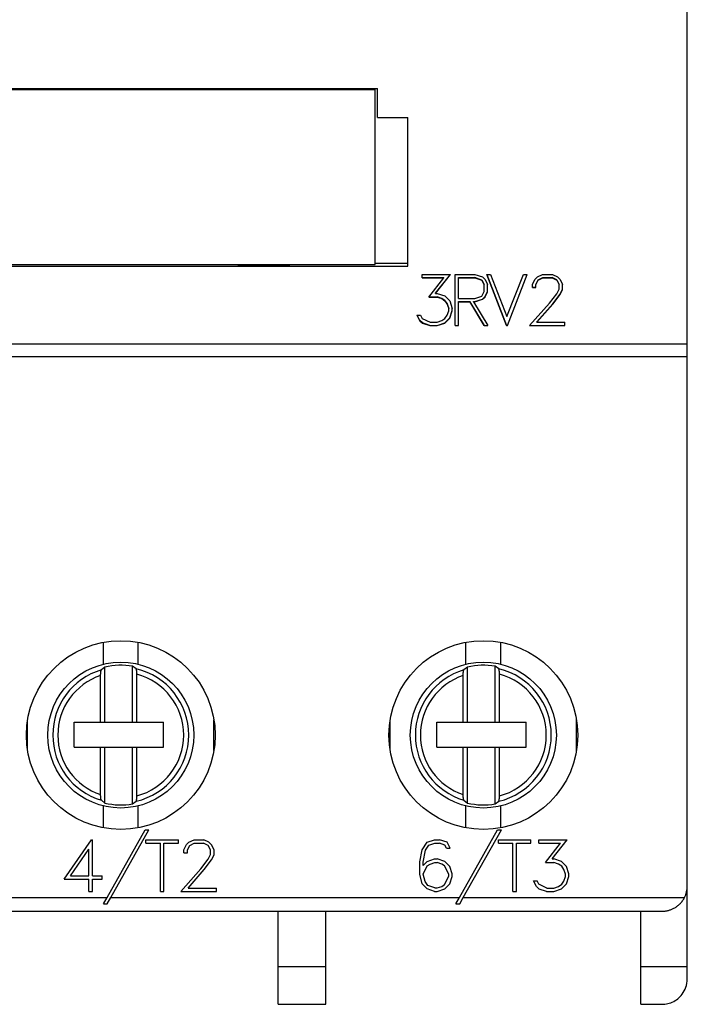
# Model space of a CAD drawing. Extents: x 51 to 251, y 59 to 329.
# Drawn here: x 147 to 174, y 163 to 202 of the extents above; entities that cross this region are included whole.
import ezdxf

# ---------------------------------------------------------------- set-up
doc = ezdxf.new("R2010")
doc.units = 0
doc.header["$LTSCALE"] = 5
doc.header["$MEASUREMENT"] = 0
doc.layers.add('10000_FRONT', color=7, linetype='CONTINUOUS')

msp = doc.modelspace()

# ---------------------------------------------------------------- linework, layer by layer
at = {"layer": '10000_FRONT', "color": 7, "linetype": 'Continuous', "lineweight": 25}
for p, q in [((174, 167.700001), (174, 235.408693)), ((141.5, 199.391739), (161.7, 199.391739)), ((141.6, 199.357124), (161.6, 199.357124)), ((156.308, 199.378031), (156.308, 199.391739)), ((156.308, 199.378031), (157.892, 199.378031)), ((157.892, 199.378031), (157.892, 199.391739)), ((161.6, 192.395472), (161.6, 199.39174)), ((161.7, 198.245923), (161.7, 199.391739)), ((161.7, 198.245923), (162.9, 198.245923)), ((162.9, 192.336172), (162.9, 198.245923)), ((141.5, 192.336172), (162.9, 192.336172)), ((141.6, 192.395472), (161.6, 192.395472)), ((155.993069, 192.393421), (155.977933, 192.395525)), ((156.010151, 192.391344), (155.993069, 192.393421)), ((156.028597, 192.389359), (156.010151, 192.391344)), ((156.047827, 192.387526), (156.028597, 192.389359)), ((156.067276, 192.3859), (156.047827, 192.387526)), ((156.088029, 192.384413), (156.067276, 192.3859)), ((156.110518, 192.383011), (156.088029, 192.384413)), ((156.134025, 192.381735), (156.110518, 192.383011)), ((156.157835, 192.380625), (156.134025, 192.381735)), ((156.181236, 192.379721), (156.157835, 192.380625)), ((156.205337, 192.37899), (156.181236, 192.379721)), ((156.230863, 192.378397), (156.205337, 192.37899)), ((156.257015, 192.377958), (156.230863, 192.378397)), ((156.282994, 192.377684), (156.257015, 192.377958)), ((156.308, 192.37759), (156.282994, 192.377684)), ((156.308, 192.37759), (156.308, 192.395472)), ((156.308, 192.37759), (157.892, 192.37759)), ((157.892, 192.37759), (157.892, 192.395472)), ((157.892, 192.37759), (157.915407, 192.377672)), ((157.915407, 192.377672), (157.939712, 192.377914)), ((157.939712, 192.377914), (157.964257, 192.378304)), ((157.964257, 192.378304), (157.988384, 192.378828)), ((157.988384, 192.378828), (158.011434, 192.379478)), ((158.011434, 192.379478), (158.033304, 192.38026)), ((158.033304, 192.38026), (158.055553, 192.381227)), ((158.055553, 192.381227), (158.077811, 192.382355)), ((158.077811, 192.382355), (158.099488, 192.38361)), ((158.099488, 192.38361), (158.119995, 192.384962)), ((158.119995, 192.384962), (158.1388, 192.386383)), ((158.1388, 192.386383), (158.157022, 192.387966)), ((158.157022, 192.387966), (158.174938, 192.389721)), ((158.174938, 192.389721), (158.19207, 192.391602)), ((158.19207, 192.391602), (158.20794, 192.393551)), ((158.20794, 192.393551), (158.222066, 192.395525)), ((161.6, 192.450001), (162.9, 192.450001)), ((163.466266, 192.005621), (164.597095, 192.005621)), ((163.466266, 191.869862), (163.466266, 192.005621)), ((163.466266, 191.877792), (164.327785, 191.877792)), ((163.466266, 191.869862), (164.327785, 191.869862)), ((163.732894, 191.108488), (164.327786, 191.869861)), ((163.994163, 191.247137), (164.597094, 192.005622)), ((163.994164, 191.255911), (164.590981, 192.005621)), ((164.327785, 191.869862), (164.327785, 191.877792)), ((164.7773, 192.005621), (165.567271, 192.005621)), ((164.7773, 189.971827), (164.7773, 192.005621)), ((164.9145, 191.877792), (165.560841, 191.877792)), ((164.9145, 191.869862), (164.9145, 191.877792)), ((164.9145, 191.869862), (165.560841, 191.869862)), ((164.9145, 191.055822), (164.9145, 191.869862)), ((165.56084, 191.869861), (165.83524, 191.776843)), ((165.83524, 191.784935), (165.560841, 191.877792)), ((165.560841, 191.869862), (165.560841, 191.877792)), ((165.567272, 192.005621), (165.862038, 191.907738)), ((165.92635, 191.608593), (165.83524, 191.784935)), ((165.83524, 191.776844), (165.83524, 191.784935)), ((165.835241, 191.776844), (165.92635, 191.600233)), ((165.862038, 191.907738), (165.966277, 191.808656)), ((165.966277, 191.808656), (166.06355, 191.610229)), ((166.03748, 192.005621), (166.180844, 192.005621)), ((166.03748, 192.005621), (166.823969, 189.971827)), ((166.823969, 189.980694), (166.040452, 192.005621)), ((166.180844, 192.00562), (166.838707, 190.334292)), ((166.838707, 190.334292), (167.49791, 192.005622)), ((166.853445, 189.971825), (167.639935, 192.005622)), ((166.853445, 189.980694), (167.636963, 192.005621)), ((167.49791, 192.005621), (167.639935, 192.005621)), ((167.851137, 191.611442), (167.948946, 191.810172)), ((167.948946, 191.810171), (168.050774, 191.90895)), ((167.99048, 191.609198), (168.081591, 191.787657)), ((167.99048, 191.600838), (168.08159, 191.779572)), ((168.050774, 191.908951), (168.251751, 192.005622)), ((168.08159, 191.77957), (168.262468, 191.86986)), ((168.081591, 191.787657), (168.262468, 191.877792)), ((168.081591, 191.77957), (168.081591, 191.787657)), ((168.251751, 192.005621), (168.647003, 192.005621)), ((168.262468, 191.877792), (168.634945, 191.877792)), ((168.262468, 191.869862), (168.262468, 191.877792)), ((168.262468, 191.869862), (168.634945, 191.869862)), ((168.817163, 191.787958), (168.634945, 191.877792)), ((168.634945, 191.869862), (168.634945, 191.877792)), ((168.634945, 191.869862), (168.817164, 191.779874)), ((168.647003, 192.005621), (168.846642, 191.907434)), ((168.906935, 191.609198), (168.817163, 191.787958)), ((168.817163, 191.779873), (168.817163, 191.787958)), ((168.817163, 191.779875), (168.906934, 191.600838)), ((168.846642, 191.907434), (168.948469, 191.80805)), ((168.948469, 191.80805), (169.047617, 191.60932)), ((165.92635, 191.325253), (165.92635, 191.608593)), ((166.06355, 191.31526), (166.06355, 191.610228)), ((167.851137, 191.48938), (167.851137, 191.611441)), ((167.851137, 191.497889), (167.99048, 191.497889)), ((167.851137, 191.48938), (167.99048, 191.48938)), ((167.99048, 191.48938), (167.99048, 191.609198)), ((168.814483, 191.23654), (168.906934, 191.422151)), ((168.906935, 191.42215), (168.906935, 191.609198)), ((168.948469, 191.222034), (169.047617, 191.416525)), ((168.948469, 191.213229), (169.047617, 191.407916)), ((169.047617, 191.407917), (169.047617, 191.60932)), ((163.732894, 191.108488), (164.062496, 191.108488)), ((163.739841, 191.11738), (164.062496, 191.11738)), ((163.994164, 191.247137), (163.994164, 191.255911)), ((163.994164, 191.247137), (164.067856, 191.247137)), ((164.246055, 191.055374), (164.062496, 191.11738)), ((164.062496, 191.108488), (164.062496, 191.11738)), ((164.062496, 191.108489), (164.246054, 191.046439)), ((164.067856, 191.247137), (164.363961, 191.149354)), ((164.246054, 191.046439), (164.374679, 190.962907)), ((164.37468, 190.971891), (164.246055, 191.055374)), ((164.246055, 191.046438), (164.246055, 191.055374)), ((164.363961, 191.149355), (164.564938, 190.951103)), ((164.460429, 190.843342), (164.37468, 190.971891)), ((164.37468, 190.962906), (164.37468, 190.971891)), ((164.37468, 190.962907), (164.460429, 190.834297)), ((164.9145, 191.055822), (165.560841, 191.055822)), ((165.560841, 191.055822), (165.835241, 191.148749)), ((165.566468, 190.929243), (165.86177, 191.026941)), ((165.566468, 190.920235), (165.861769, 191.017988)), ((165.835241, 191.148747), (165.92635, 191.32525)), ((165.86177, 191.026941), (165.966009, 191.125849)), ((165.86177, 191.017988), (165.966009, 191.116964)), ((165.86177, 191.017988), (165.86177, 191.026941)), ((165.966009, 191.125849), (166.06355, 191.323969)), ((165.966009, 191.116965), (166.06355, 191.315261)), ((165.966009, 191.116964), (165.966009, 191.125849)), ((168.529098, 190.860623), (168.814484, 191.23654)), ((168.657722, 190.839712), (168.948469, 191.222034)), ((168.657722, 190.830664), (168.948469, 191.213229)), ((168.948469, 191.21323), (168.948469, 191.222034)), ((164.523402, 190.661858), (164.460429, 190.843342)), ((164.460429, 190.834295), (164.460429, 190.843342)), ((164.460429, 190.381161), (164.523402, 190.564137)), ((164.46043, 190.834297), (164.523403, 190.652768)), ((164.523402, 190.652767), (164.523402, 190.661858)), ((164.523402, 190.564137), (164.523402, 190.652767)), ((164.564938, 190.951102), (164.662747, 190.658817)), ((164.564938, 190.275301), (164.662746, 190.567488)), ((164.662746, 190.55839), (164.662746, 190.658817)), ((164.9145, 190.929243), (165.357988, 190.929243)), ((164.9145, 189.971827), (164.9145, 190.929243)), ((164.9145, 190.920235), (165.357988, 190.920235)), ((165.932513, 189.980694), (165.357988, 190.929243)), ((165.357988, 190.920235), (165.357988, 190.929243)), ((165.357988, 190.920236), (165.932513, 189.971828)), ((165.506443, 190.929243), (165.566468, 190.929243)), ((165.506443, 190.920235), (165.506443, 190.929243)), ((165.506443, 190.920236), (166.080968, 189.971827)), ((165.506443, 190.920235), (165.566468, 190.920235)), ((165.566468, 190.920235), (165.566468, 190.929243)), ((167.727871, 189.971826), (168.529098, 190.860623)), ((168.018618, 190.116199), (168.657722, 190.839712)), ((168.018618, 190.107239), (168.657723, 190.830665)), ((168.657722, 190.830666), (168.657722, 190.839712)), ((163.26127, 190.391747), (163.405972, 190.391747)), ((163.26127, 190.391745), (163.373817, 190.168)), ((163.373816, 190.176998), (163.265835, 190.391747)), ((163.478324, 190.077183), (163.373816, 190.176998)), ((163.373816, 190.168001), (163.373816, 190.176998)), ((163.405972, 190.391746), (163.471625, 190.259304)), ((163.471625, 190.259306), (163.782469, 190.107239)), ((164.246055, 190.170722), (164.37468, 190.254166)), ((164.363961, 190.078392), (164.564938, 190.275301)), ((164.363961, 190.069454), (164.564938, 190.266259)), ((164.37468, 190.254165), (164.460429, 190.381161)), ((164.564937, 190.266259), (164.662746, 190.558389)), ((164.564938, 190.26626), (164.564938, 190.275301)), ((163.373816, 190.168001), (163.478324, 190.068245)), ((163.774429, 189.980694), (163.478324, 190.077183)), ((163.478324, 190.068245), (163.478324, 190.077183)), ((163.478324, 190.068245), (163.774429, 189.971827)), ((163.774429, 189.980694), (164.067856, 189.980694)), ((163.774429, 189.971827), (163.774429, 189.980694)), ((163.774429, 189.971827), (164.067856, 189.971827)), ((163.782469, 190.107239), (164.062496, 190.107239)), ((164.062497, 190.107239), (164.246055, 190.170722)), ((164.067855, 189.971827), (164.363961, 190.069454)), ((164.067856, 189.980694), (164.363961, 190.078392)), ((164.067856, 189.971827), (164.067856, 189.980694)), ((164.363961, 190.069454), (164.363961, 190.078392)), ((164.7773, 189.980694), (164.9145, 189.980694)), ((164.7773, 189.971827), (164.9145, 189.971827)), ((165.932513, 189.980694), (166.075597, 189.980694)), ((165.932513, 189.971827), (165.932513, 189.980694)), ((165.932513, 189.971827), (166.080968, 189.971827)), ((166.823969, 189.980694), (166.853445, 189.980694)), ((166.823969, 189.971827), (166.823969, 189.980694)), ((166.823969, 189.971827), (166.853445, 189.971827)), ((166.853445, 189.971827), (166.853445, 189.980694)), ((167.727871, 189.971827), (169.142746, 189.971827)), ((167.735865, 189.980694), (169.142746, 189.980694)), ((168.018618, 190.107239), (168.018618, 190.116199)), ((168.018618, 190.107239), (169.142746, 190.107239)), ((169.142746, 189.971827), (169.142746, 190.107239)), ((129, 189.25), (174, 189.25)), ((129, 188.749916), (174, 188.749916)), ((150.809744, 176.516655), (150.809744, 177.385925)), ((152.190256, 176.516655), (152.190256, 177.385925)), ((165.209743, 176.516655), (165.209743, 177.385925)), ((166.590257, 176.516655), (166.590257, 177.385925)), ((150.700075, 176.081779), (150.700285, 176.095463)), ((150.700285, 176.095463), (150.700622, 176.109306)), ((150.700622, 176.109306), (150.701076, 176.12302)), ((150.701076, 176.12302), (150.701639, 176.136318)), ((150.701639, 176.136318), (150.702302, 176.148911)), ((150.702302, 176.148911), (150.703085, 176.161018)), ((150.703085, 176.161018), (150.704021, 176.173252)), ((150.704021, 176.173252), (150.705086, 176.185379)), ((150.705086, 176.185379), (150.706258, 176.197144)), ((150.706258, 176.197144), (150.707513, 176.208302)), ((150.707513, 176.208302), (150.708827, 176.218601)), ((150.708827, 176.218601), (150.710212, 176.228043)), ((150.710212, 176.228043), (150.71175, 176.237209)), ((150.71175, 176.237209), (150.713411, 176.245968)), ((150.713411, 176.245968), (150.715157, 176.254131)), ((150.715157, 176.254131), (150.716951, 176.261509)), ((150.716951, 176.261509), (150.718756, 176.26791)), ((150.718756, 176.26791), (150.720579, 176.273296)), ((150.720579, 176.273296), (150.722531, 176.278004)), ((150.722531, 176.278004), (150.724576, 176.281986)), ((150.724576, 176.281986), (150.726665, 176.285152)), ((150.726665, 176.285152), (150.728747, 176.287411)), ((150.870001, 176.403285), (150.728746, 176.287502)), ((150.87, 174.215), (150.87, 176.403286)), ((152.111255, 176.329899), (151.969999, 176.435645)), ((151.97, 174.215), (151.97, 176.435646)), ((152.113747, 176.32719), (152.111253, 176.329807)), ((152.116239, 176.323318), (152.113747, 176.32719)), ((152.118646, 176.318325), (152.116239, 176.323318)), ((152.120883, 176.312355), (152.118646, 176.318325)), ((152.123048, 176.305058), (152.120883, 176.312355)), ((152.125204, 176.296352), (152.123048, 176.305058)), ((152.127284, 176.286556), (152.125204, 176.296352)), ((152.129221, 176.275982), (152.127284, 176.286556)), ((152.130951, 176.26495), (152.129221, 176.275982)), ((152.132544, 176.252895), (152.130951, 176.26495)), ((152.134051, 176.239574), (152.132544, 176.252895)), ((152.13543, 176.225433), (152.134051, 176.239574)), ((152.136639, 176.210911), (152.13543, 176.225433)), ((152.137632, 176.196445), (152.136639, 176.210911)), ((152.138437, 176.181458), (152.137632, 176.196445)), ((152.139093, 176.16547), (152.138437, 176.181458)), ((152.139582, 176.149002), (152.139093, 176.16547)), ((152.13989, 176.132568), (152.139582, 176.149002)), ((152.14, 176.116692), (152.13989, 176.132568)), ((152.14, 174.215), (152.14, 176.116692)), ((165.100075, 176.081779), (165.100286, 176.095463)), ((165.100286, 176.095463), (165.100622, 176.109306)), ((165.100622, 176.109306), (165.101076, 176.12302)), ((165.101076, 176.12302), (165.101639, 176.136318)), ((165.101639, 176.136318), (165.102303, 176.148911)), ((165.102303, 176.148911), (165.103086, 176.161018)), ((165.103086, 176.161018), (165.104021, 176.173252)), ((165.104021, 176.173252), (165.105086, 176.185379)), ((165.105086, 176.185379), (165.106258, 176.197144)), ((165.106258, 176.197144), (165.107513, 176.208302)), ((165.107513, 176.208302), (165.108827, 176.218601)), ((165.108827, 176.218601), (165.110212, 176.228043)), ((165.110212, 176.228043), (165.11175, 176.237209)), ((165.11175, 176.237209), (165.113411, 176.245968)), ((165.113411, 176.245968), (165.115157, 176.254131)), ((165.115157, 176.254131), (165.116951, 176.261509)), ((165.116951, 176.261509), (165.118756, 176.26791)), ((165.118756, 176.26791), (165.120579, 176.273296)), ((165.120579, 176.273296), (165.122531, 176.278004)), ((165.122531, 176.278004), (165.124576, 176.281986)), ((165.124576, 176.281986), (165.126665, 176.285152)), ((165.126665, 176.285152), (165.128747, 176.287411)), ((165.270001, 176.403285), (165.128745, 176.287502)), ((165.27, 174.215), (165.27, 176.403286)), ((166.511255, 176.329899), (166.369999, 176.435645)), ((166.37, 174.215), (166.37, 176.435646)), ((166.513747, 176.32719), (166.511252, 176.329807)), ((166.516239, 176.323318), (166.513747, 176.32719)), ((166.518645, 176.318325), (166.516239, 176.323318)), ((166.520883, 176.312355), (166.518645, 176.318325)), ((166.523048, 176.305058), (166.520883, 176.312355)), ((166.525204, 176.296352), (166.523048, 176.305058)), ((166.527284, 176.286556), (166.525204, 176.296352)), ((166.529222, 176.275982), (166.527284, 176.286556)), ((166.530951, 176.26495), (166.529222, 176.275982)), ((166.532543, 176.252895), (166.530951, 176.26495)), ((166.534051, 176.239574), (166.532543, 176.252895)), ((166.535431, 176.225433), (166.534051, 176.239574)), ((166.536638, 176.210911), (166.535431, 176.225433)), ((166.537632, 176.196445), (166.536638, 176.210911)), ((166.538437, 176.181458), (166.537632, 176.196445)), ((166.539093, 176.16547), (166.538437, 176.181458)), ((166.539582, 176.149002), (166.539093, 176.16547)), ((166.53989, 176.132568), (166.539582, 176.149002)), ((166.54, 176.116692), (166.53989, 176.132568)), ((166.54, 174.215), (166.54, 176.116692)), ((150.7, 176.068542), (150.700075, 176.081779)), ((150.7, 174.215), (150.7, 176.068542)), ((165.1, 176.068542), (165.100075, 176.081779)), ((165.1, 174.215), (165.1, 176.068542)), ((147.8, 173.089672), (147.8, 174.310329)), ((149.65, 174.215), (150.7, 174.215)), ((149.65, 173.215), (149.65, 174.215)), ((150.7, 174.215), (150.87, 174.215)), ((150.87, 174.215), (151.97, 174.215)), ((151.97, 174.215), (152.14, 174.215)), ((152.14, 174.215), (153.2, 174.215)), ((153.2, 173.215), (153.2, 174.215)), ((155.2, 173.089672), (155.2, 174.310329)), ((162.2, 173.089672), (162.2, 174.310329)), ((164.05, 174.215), (165.1, 174.215)), ((164.05, 173.215), (164.05, 174.215)), ((165.1, 174.215), (165.27, 174.215)), ((165.27, 174.215), (166.37, 174.215)), ((166.37, 174.215), (166.54, 174.215)), ((166.54, 174.215), (167.6, 174.215)), ((167.6, 173.215), (167.6, 174.215)), ((169.6, 173.089672), (169.6, 174.310329)), ((149.65, 173.215), (150.7, 173.215)), ((150.7, 173.215), (150.87, 173.215)), ((150.7, 171.331455), (150.7, 173.215)), ((150.87, 173.215), (151.97, 173.215)), ((150.87, 170.996716), (150.87, 173.215)), ((151.97, 173.215), (152.14, 173.215)), ((151.97, 170.964355), (151.97, 173.215)), ((152.14, 173.215), (153.2, 173.215)), ((152.14, 171.28331), (152.14, 173.215)), ((164.05, 173.215), (165.1, 173.215)), ((165.1, 173.215), (165.27, 173.215)), ((165.1, 171.331455), (165.1, 173.215)), ((165.27, 173.215), (166.37, 173.215)), ((165.27, 170.996716), (165.27, 173.215)), ((166.37, 173.215), (166.54, 173.215)), ((166.37, 170.964355), (166.37, 173.215)), ((166.54, 173.215), (167.6, 173.215)), ((166.54, 171.28331), (166.54, 173.215)), ((150.700108, 171.315369), (150.7, 171.331455)), ((150.700412, 171.29871), (150.700108, 171.315369)), ((150.700896, 171.281998), (150.700412, 171.29871)), ((150.701543, 171.265743), (150.700896, 171.281998)), ((150.70234, 171.25045), (150.701543, 171.265743)), ((150.703317, 171.235767), (150.70234, 171.25045)), ((150.704511, 171.220974), (150.703317, 171.235767)), ((150.705878, 171.206516), (150.704511, 171.220974)), ((150.707378, 171.192837), (150.705878, 171.206516)), ((150.708968, 171.180374), (150.707378, 171.192837)), ((150.710682, 171.169029), (150.708968, 171.180374)), ((150.712611, 171.158119), (150.710682, 171.169029)), ((150.714691, 171.147949), (150.712611, 171.158119)), ((150.716856, 171.138859), (150.714691, 171.147949)), ((150.719039, 171.13118), (150.716856, 171.138859)), ((150.721284, 171.124889), (150.719039, 171.13118)), ((150.723707, 171.119595), (150.721284, 171.124889)), ((150.726224, 171.115444), (150.723707, 171.119595)), ((150.728747, 171.112591), (150.726224, 171.115444)), ((150.728745, 171.112499), (150.87, 170.996716)), ((151.97, 170.964356), (152.111256, 171.070102)), ((152.111253, 171.070194), (152.113747, 171.072807)), ((152.113747, 171.072807), (152.116239, 171.076683)), ((152.116239, 171.076683), (152.118646, 171.081673)), ((152.118646, 171.081673), (152.120883, 171.087646)), ((152.120883, 171.087646), (152.123048, 171.09494)), ((152.123048, 171.09494), (152.125204, 171.103645)), ((152.125204, 171.103645), (152.127284, 171.113445)), ((152.127284, 171.113445), (152.129221, 171.124016)), ((152.129221, 171.124016), (152.130951, 171.135052)), ((152.130951, 171.135052), (152.132544, 171.147106)), ((152.132544, 171.147106), (152.134051, 171.160427)), ((152.134051, 171.160427), (152.13543, 171.174568)), ((152.13543, 171.174568), (152.136639, 171.189091)), ((152.136639, 171.189091), (152.137632, 171.203552)), ((152.137632, 171.203552), (152.138437, 171.21854)), ((152.138437, 171.21854), (152.139093, 171.234528)), ((152.139093, 171.234528), (152.139582, 171.250999)), ((152.139582, 171.250999), (152.13989, 171.267429)), ((152.13989, 171.267429), (152.14, 171.28331)), ((165.100108, 171.315369), (165.1, 171.331455)), ((165.100412, 171.29871), (165.100108, 171.315369)), ((165.100896, 171.281998), (165.100412, 171.29871)), ((165.101543, 171.265743), (165.100896, 171.281998)), ((165.10234, 171.25045), (165.101543, 171.265743)), ((165.103317, 171.235767), (165.10234, 171.25045)), ((165.10451, 171.220974), (165.103317, 171.235767)), ((165.105878, 171.206516), (165.10451, 171.220974)), ((165.107378, 171.192837), (165.105878, 171.206516)), ((165.108968, 171.180374), (165.107378, 171.192837)), ((165.110682, 171.169029), (165.108968, 171.180374)), ((165.112611, 171.158119), (165.110682, 171.169029)), ((165.114692, 171.147949), (165.112611, 171.158119)), ((165.116857, 171.138859), (165.114692, 171.147949)), ((165.11904, 171.13118), (165.116857, 171.138859)), ((165.121284, 171.124889), (165.11904, 171.13118)), ((165.123707, 171.119595), (165.121284, 171.124889)), ((165.126224, 171.115444), (165.123707, 171.119595)), ((165.128747, 171.112591), (165.126224, 171.115444)), ((165.128744, 171.112499), (165.27, 170.996715)), ((166.37, 170.964356), (166.511256, 171.070102)), ((166.511252, 171.070194), (166.513747, 171.072807)), ((166.513747, 171.072807), (166.516239, 171.076683)), ((166.516239, 171.076683), (166.518645, 171.081673)), ((166.518645, 171.081673), (166.520883, 171.087646)), ((166.520883, 171.087646), (166.523048, 171.09494)), ((166.523048, 171.09494), (166.525204, 171.103645)), ((166.525204, 171.103645), (166.527284, 171.113445)), ((166.527284, 171.113445), (166.529222, 171.124016)), ((166.529222, 171.124016), (166.530951, 171.135052)), ((166.530951, 171.135052), (166.532543, 171.147106)), ((166.532543, 171.147106), (166.534051, 171.160427)), ((166.534051, 171.160427), (166.535431, 171.174568)), ((166.535431, 171.174568), (166.536638, 171.189091)), ((166.536638, 171.189091), (166.537632, 171.203552)), ((166.537632, 171.203552), (166.538437, 171.21854)), ((166.538437, 171.21854), (166.539093, 171.234528)), ((166.539093, 171.234528), (166.539582, 171.250999)), ((166.539582, 171.250999), (166.53989, 171.267429)), ((166.53989, 171.267429), (166.54, 171.28331)), ((150.809744, 170.014076), (150.809744, 170.883347)), ((152.190256, 170.014076), (152.190256, 170.883347)), ((165.209743, 170.014076), (165.209743, 170.883347)), ((166.590257, 170.014076), (166.590257, 170.883347)), ((150.956556, 167.25), (152.467176, 169.9342)), ((151.105093, 167.25), (152.614559, 169.9342)), ((152.467176, 169.9342), (152.614559, 169.9342)), ((164.956556, 167.25), (166.467176, 169.9342)), ((165.105093, 167.25), (166.614559, 169.9342)), ((166.467176, 169.9342), (166.614559, 169.9342)), ((149.250015, 167.974201), (150.33904, 169.542198)), ((150.33904, 169.542198), (150.372, 169.542198)), ((150.372, 168.111401), (150.372, 169.542198)), ((152.499267, 169.542198), (153.788733, 169.542198)), ((152.499267, 169.404999), (152.499267, 169.542198)), ((153.788733, 169.404999), (153.788733, 169.542198)), ((154.105745, 169.344669), (154.207574, 169.444508)), ((154.207574, 169.444508), (154.40855, 169.542198)), ((154.40855, 169.542198), (154.803804, 169.542198)), ((155.003441, 169.442974), (154.803804, 169.542198)), ((155.105269, 169.342525), (155.003441, 169.442974)), ((163.466266, 169.144688), (163.667242, 169.443283)), ((163.667242, 169.443283), (163.966027, 169.542198)), ((163.966027, 169.542198), (164.164324, 169.542198)), ((164.465789, 169.443283), (164.164324, 169.542198)), ((164.581016, 169.210224), (164.465789, 169.443283)), ((166.499267, 169.542198), (167.788733, 169.542198)), ((166.499267, 169.404999), (166.499267, 169.542198)), ((167.788733, 169.404999), (167.788733, 169.542198)), ((168.103065, 169.542198), (169.233894, 169.542198)), ((168.103065, 169.404999), (168.103065, 169.542198)), ((168.630964, 168.775349), (169.233894, 169.542198)), ((149.499226, 168.111401), (150.2348, 169.1698)), ((150.2348, 168.111401), (150.2348, 169.1698)), ((152.499267, 169.404999), (153.0754, 169.404999)), ((153.0754, 167.4842), (153.0754, 169.404999)), ((153.2126, 169.404999), (153.788733, 169.404999)), ((153.2126, 167.4842), (153.2126, 169.404999)), ((154.007936, 169.143768), (154.105745, 169.344669)), ((154.007936, 169.020351), (154.007936, 169.143768)), ((154.147281, 169.133049), (154.23839, 169.313736)), ((154.147281, 169.020351), (154.147281, 169.133049)), ((154.23839, 169.313736), (154.419269, 169.404999)), ((154.419269, 169.404999), (154.791745, 169.404999)), ((154.973964, 169.314045), (154.791745, 169.404999)), ((155.063734, 169.133049), (154.973964, 169.314045)), ((155.063734, 168.952362), (155.063734, 169.133049)), ((155.204417, 169.141624), (155.105269, 169.342525)), ((155.204417, 168.937969), (155.204417, 169.141624)), ((163.371137, 168.660507), (163.466266, 169.144688)), ((163.510481, 168.65377), (163.606949, 169.128761)), ((163.606949, 169.128761), (163.735574, 169.32262)), ((163.735574, 169.32262), (163.971387, 169.403164)), ((163.971387, 169.403164), (164.157625, 169.403164)), ((164.37468, 169.328133), (164.157625, 169.403164)), ((164.434973, 169.210224), (164.37468, 169.328133)), ((164.434973, 169.210224), (164.581016, 169.210224)), ((166.499267, 169.404999), (167.0754, 169.404999)), ((167.0754, 167.4842), (167.0754, 169.404999)), ((167.2126, 169.404999), (167.788733, 169.404999)), ((167.2126, 167.4842), (167.2126, 169.404999)), ((168.103065, 169.404999), (168.964584, 169.404999)), ((168.369694, 168.635086), (168.964584, 169.404999)), ((154.007936, 169.020351), (154.147281, 169.020351)), ((154.685898, 168.38427), (154.971284, 168.764633)), ((154.814523, 168.353951), (155.105269, 168.741051)), ((154.971284, 168.764633), (155.063734, 168.952362)), ((155.105269, 168.741051), (155.204417, 168.937969)), ((163.371137, 168.174793), (163.371137, 168.660507)), ((163.510481, 168.517181), (163.669922, 168.67643)), ((163.510481, 168.517181), (163.510481, 168.65377)), ((163.669922, 168.67643), (163.966027, 168.775349)), ((163.966027, 168.775349), (164.067856, 168.775349)), ((164.363961, 168.67643), (164.067856, 168.775349)), ((164.564938, 168.475838), (164.363961, 168.67643)), ((168.630964, 168.775349), (168.704655, 168.775349)), ((169.000761, 168.67643), (168.704655, 168.775349)), ((169.201738, 168.475838), (169.000761, 168.67643)), ((153.884671, 167.4842), (154.685898, 168.38427)), ((154.175417, 167.621399), (154.814523, 168.353951)), ((163.510481, 168.175713), (163.672602, 168.499725)), ((163.672602, 168.499725), (163.787828, 168.573532)), ((163.787828, 168.573532), (163.971387, 168.63662)), ((163.971387, 168.63662), (164.062496, 168.63662)), ((164.246055, 168.573532), (164.062496, 168.63662)), ((164.361281, 168.499725), (164.246055, 168.573532)), ((164.523402, 168.172958), (164.361281, 168.499725)), ((164.662746, 168.18), (164.564938, 168.475838)), ((168.369694, 168.635086), (168.699297, 168.635086)), ((168.882854, 168.572308), (168.699297, 168.635086)), ((169.01148, 168.487782), (168.882854, 168.572308)), ((169.097229, 168.357624), (169.01148, 168.487782)), ((169.160202, 168.173874), (169.097229, 168.357624)), ((169.299547, 168.18), (169.201738, 168.475838)), ((149.250015, 167.974201), (150.2348, 167.974201)), ((149.499226, 168.111401), (150.2348, 168.111401)), ((150.2348, 167.4842), (150.2348, 167.974201)), ((150.372, 168.111401), (150.756535, 168.111401)), ((150.372, 167.974201), (150.756535, 167.974201)), ((150.372, 167.4842), (150.372, 167.974201)), ((150.756535, 167.974201), (150.756535, 168.111401)), ((163.468946, 167.782486), (163.371137, 168.174793)), ((163.584171, 167.87957), (163.510481, 168.175713)), ((163.694038, 167.717258), (163.584171, 167.87957)), ((164.361281, 167.761662), (164.523402, 168.088432)), ((164.523402, 168.088432), (164.523402, 168.172958)), ((164.564938, 167.782486), (164.662746, 168.078323)), ((164.662746, 168.078323), (164.662746, 168.18)), ((168.010616, 167.682957), (167.898069, 167.90958)), ((167.898069, 167.90958), (168.042772, 167.90958)), ((168.108425, 167.775444), (168.042772, 167.90958)), ((169.01148, 167.770237), (169.097229, 167.898861)), ((169.097229, 167.898861), (169.160202, 168.084145)), ((169.160202, 168.084145), (169.160202, 168.173874)), ((169.201738, 167.782486), (169.299547, 168.078323)), ((169.299547, 168.078323), (169.299547, 168.18)), ((150.2348, 167.4842), (150.372, 167.4842)), ((153.0754, 167.4842), (153.2126, 167.4842)), ((153.884671, 167.4842), (155.299546, 167.4842)), ((154.175417, 167.621399), (155.299546, 167.621399)), ((155.299546, 167.4842), (155.299546, 167.621399)), ((163.669922, 167.583118), (163.468946, 167.782486)), ((163.966027, 167.4842), (163.669922, 167.583118)), ((163.971387, 167.623543), (163.694038, 167.717258)), ((163.966027, 167.4842), (164.067856, 167.4842)), ((163.971387, 167.623543), (164.062496, 167.623543)), ((164.062496, 167.623543), (164.246055, 167.687855)), ((164.067856, 167.4842), (164.363961, 167.583118)), ((164.246055, 167.687855), (164.361281, 167.761662)), ((164.363961, 167.583118), (164.564938, 167.782486)), ((167.0754, 167.4842), (167.2126, 167.4842)), ((168.115124, 167.581894), (168.010616, 167.682957)), ((168.41927, 167.621399), (168.108425, 167.775444)), ((168.41123, 167.4842), (168.115124, 167.581894)), ((168.41123, 167.4842), (168.704655, 167.4842)), ((168.41927, 167.621399), (168.699297, 167.621399)), ((168.699297, 167.621399), (168.882854, 167.685711)), ((168.704655, 167.4842), (169.000761, 167.583118)), ((168.882854, 167.685711), (169.01148, 167.770237)), ((169.000761, 167.583118), (169.201738, 167.782486)), ((173.995001, 164.5), (173.995001, 167.600124)), ((136.105093, 167.25), (150.956556, 167.25)), ((150.811705, 166.992619), (150.956556, 167.25)), ((150.960353, 166.992619), (151.105093, 167.25)), ((151.105093, 167.25), (164.956556, 167.25)), ((164.811706, 166.992619), (164.956556, 167.25)), ((164.960353, 166.992619), (165.105093, 167.25)), ((165.105093, 167.25), (173.893028, 167.25)), ((173.771486, 167.063877), (173.794069, 167.092316)), ((173.794069, 167.092316), (173.815998, 167.12204)), ((173.815998, 167.12204), (173.83704, 167.152874)), ((173.83704, 167.152874), (173.856966, 167.184647)), ((173.856966, 167.184647), (173.875624, 167.217129)), ((173.875624, 167.217129), (173.892941, 167.250034)), ((130, 166.700001), (173, 166.700001)), ((149.5, 166.700001), (149.5, 166.700012)), ((150.811705, 166.992619), (150.960353, 166.992619)), ((153.5, 166.700001), (153.5, 166.700012)), ((157.3, 166.700001), (157.3, 166.700016)), ((157.75, 164.5), (157.75, 166.700001)), ((159.65, 164.5), (159.65, 166.700001)), ((160.1, 166.700001), (160.1, 166.700016)), ((161.748, 166.700001), (161.748, 166.700024)), ((163.9, 166.700001), (163.9, 166.700012)), ((164.811706, 166.992619), (164.960353, 166.992619)), ((167.9, 166.700001), (167.9, 166.700012)), ((171.700001, 166.700001), (171.700001, 166.700016)), ((172.15, 164.5), (172.15, 166.700001)), ((173, 166.700001), (173.033194, 166.700546)), ((173.033194, 166.700546), (173.063404, 166.702011)), ((173.063404, 166.702011), (173.09186, 166.704227)), ((173.09186, 166.704227), (173.119417, 166.707153)), ((173.119417, 166.707153), (173.146507, 166.710781)), ((173.146507, 166.710781), (173.173388, 166.715141)), ((173.173388, 166.715141), (173.200308, 166.720268)), ((173.200308, 166.720268), (173.22732, 166.726177)), ((173.22732, 166.726177), (173.254393, 166.732891)), ((173.254393, 166.732891), (173.281515, 166.740433)), ((173.281515, 166.740433), (173.308681, 166.748825)), ((173.308681, 166.748825), (173.335886, 166.758091)), ((173.335886, 166.758091), (173.363119, 166.768257)), ((173.363119, 166.768257), (173.390366, 166.779343)), ((173.390366, 166.779343), (173.417568, 166.791367)), ((173.417568, 166.791367), (173.444683, 166.80434)), ((173.444683, 166.80434), (173.471668, 166.818268)), ((173.471668, 166.818268), (173.498484, 166.83316)), ((173.498484, 166.83316), (173.525085, 166.849014)), ((173.525085, 166.849014), (173.551434, 166.865849)), ((173.551434, 166.865849), (173.577486, 166.883663)), ((173.577486, 166.883663), (173.603203, 166.902466)), ((173.603203, 166.902466), (173.62854, 166.92226)), ((173.62854, 166.92226), (173.653456, 166.943062)), ((173.653456, 166.943062), (173.677912, 166.964867)), ((173.677912, 166.964867), (173.701864, 166.98769)), ((173.701864, 166.98769), (173.725279, 167.011547)), ((173.725279, 167.011547), (173.74848, 167.036896)), ((173.74848, 167.036896), (173.771486, 167.063877)), ((157.75, 164.5), (159.65, 164.5)), ((157.75, 163), (157.75, 164.5)), ((159.65, 163), (159.65, 164.5)), ((172.15, 164.5), (173.995001, 164.5)), ((172.15, 163), (172.15, 164.5)), ((173.995001, 164), (173.995001, 164.5)), ((173.991415, 163.916622), (173.995001, 164)), ((173.879318, 163.533333), (173.91264, 163.602615)), ((173.91264, 163.602615), (173.941118, 163.676342)), ((173.941118, 163.676342), (173.964037, 163.753868)), ((173.964037, 163.753868), (173.980947, 163.83427)), ((173.980947, 163.83427), (173.991415, 163.916622)), ((173.514477, 163.145695), (173.568201, 163.180836)), ((173.568201, 163.180836), (173.619909, 163.219547)), ((173.619909, 163.219547), (173.669277, 163.261677)), ((173.669277, 163.261677), (173.715988, 163.307091)), ((173.715988, 163.307091), (173.759819, 163.355766)), ((173.759819, 163.355766), (173.801956, 163.409557)), ((173.801956, 163.409557), (173.842106, 163.468864)), ((173.842106, 163.468864), (173.879318, 163.533333)), ((157.75, 163), (159.65, 163)), ((172.15, 163), (172.995001, 163)), ((172.995001, 163), (173.051826, 163.001667)), ((173.051826, 163.001667), (173.109587, 163.006737)), ((173.109587, 163.006737), (173.168083, 163.015305)), ((173.168083, 163.015305), (173.226954, 163.027481)), ((173.226954, 163.027481), (173.285843, 163.043369)), ((173.285843, 163.043369), (173.344393, 163.063068)), ((173.344393, 163.063068), (173.402248, 163.086685)), ((173.402248, 163.086685), (173.459053, 163.114265)), ((173.459053, 163.114265), (173.514477, 163.145695))]:
    msp.add_line(p, q, dxfattribs=at)
for points in [[(156.00531, 199.392082), (156.068649, 199.386141), (156.142402, 199.381702), (156.223359, 199.378959), (156.308, 199.378031)], [(157.892, 199.378031), (157.976641, 199.378959), (158.057599, 199.381702), (158.131351, 199.386141), (158.19469, 199.392082)]]:
    msp.add_lwpolyline(points, dxfattribs=at)
for centre, radius in [((151.5, 173.7), 3.75), ((165.9, 173.7), 3.75), ((151.5, 173.7), 2.9), ((165.9, 173.7), 2.9)]:
    msp.add_circle(centre, radius, dxfattribs=at)
for centre, radius, start, end in [((151.5, 173.7), 2.7, 106.597694, 180), ((151.5, 173.7), 2.775725, 80.251423, 103.11861), ((151.5, 173.7), 2.7, 283.08467, 76.915337), ((151.5, 173.7), 2.5, 284.832859, 75.16715), ((165.9, 173.7), 2.7, 106.597702, 180), ((165.9, 173.7), 2.775725, 80.251426, 103.118601), ((165.9, 173.7), 2.7, 283.084665, 76.915343), ((165.9, 173.7), 2.5, 284.832858, 75.167151), ((151.5, 173.7), 2.5, 108.662935, 251.337082), ((165.9, 173.7), 2.5, 108.662927, 251.33709), ((151.5, 173.7), 2.7, 180, 253.402297), ((165.9, 173.7), 2.7, 180, 253.402289), ((151.5, 173.7), 2.775725, 256.881383, 279.748582), ((165.9, 173.7), 2.775725, 256.881392, 279.74858), ((173, 167.7), 1, 333.256308, 0)]:
    msp.add_arc(centre, radius, start, end, dxfattribs=at)

doc.saveas('drawing.dxf')
